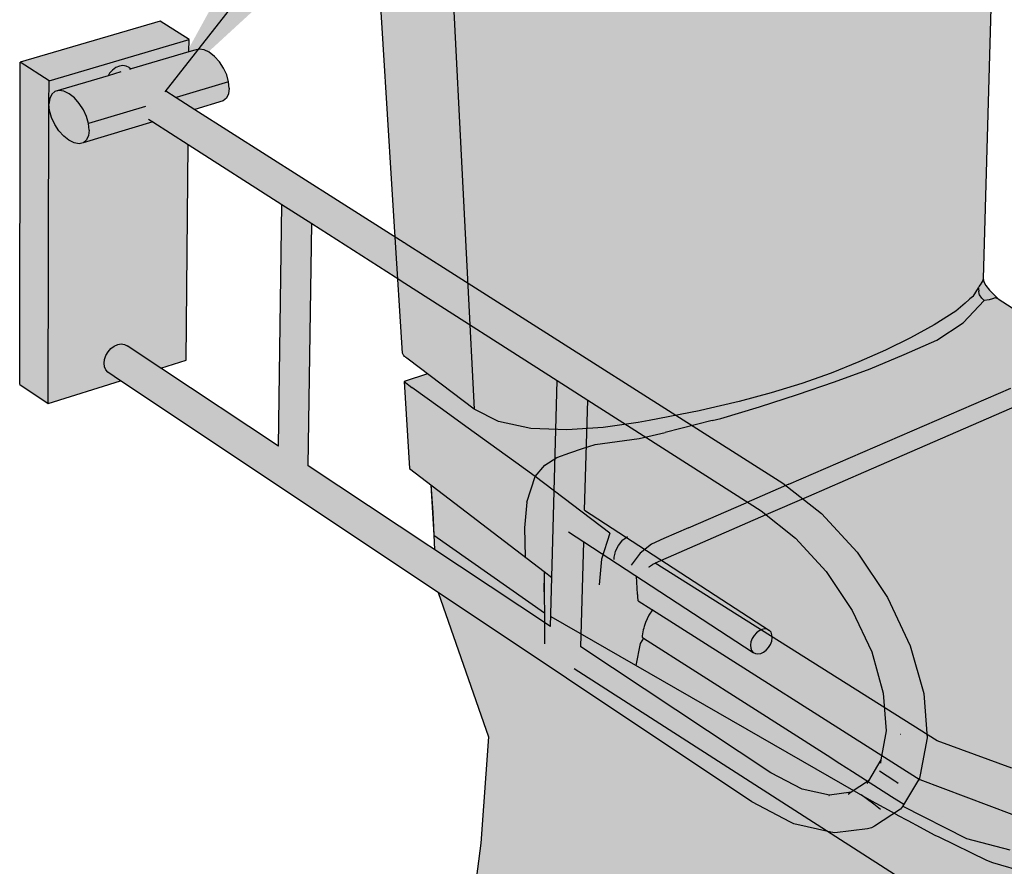
# Model space of a CAD drawing. Units: millimetres. Extents: x 0.1 to 12.6, y -0.4 to 11.1.
# Drawn here: x 4.4 to 5.2, y 6.7 to 7.4 of the extents above; entities that cross this region are included whole.
import ezdxf

# ---------------------------------------------------------------- set-up
doc = ezdxf.new("R2010")
doc.units = ezdxf.units.MM
doc.linetypes.add('LÍNEAS_OCULTAS2', pattern=[0.1875, 0.125, -0.0625])
doc.layers.add('Cotas', color=3, linetype='Continuous')
doc.styles.add('Directriz', font='verdana.ttf', dxfattribs={"height": 0.144})
doc.dimstyles.new('directriz', dxfattribs={"dimscale": 0.075, "dimtxt": 0.144, "dimasz": 2.2, "dimexe": 1.5, "dimexo": 3, "dimgap": 0.75, "dimtad": 0, "dimtih": 1, "dimtoh": 1, "dimzin": 0, "dimdsep": 46, "dimtxsty": 'Directriz', "dimblk": 'ARCHTICK', "dimcen": 2.5, "dimdle": 1.5, "dimclrd": 256, "dimclre": 256, "dimclrt": 4, "dimadec": 0, "dimazin": 0, "dimtfac": 1, "dimtmove": 0, "dimatfit": 3, "dimfxl": 0.44, "dimtolj": 1, "dimtzin": 0, "dimarcsym": 0})

# ---------------------------------------------------------------- blocks, each defined once
blk = doc.blocks.new('_ArchTick')
at = {"color": 0, "linetype": 'ByBlock', "const_width": 0.15}
blk.add_lwpolyline([(-0.5, -0.5), (0.5, 0.5)], dxfattribs=at)
blk = doc.blocks.new('Perspectiva inodoro a un lado')
at = {"true_color": 0xe9e9e9}
h = blk.add_hatch(color=254, dxfattribs=at)
h.dxf.hatch_style = 1
h.paths.add_polyline_path([(0.61242, -0.26974), (0.63763, -0.26215), (0.66133, -0.25355), (0.68399, -0.24441), (0.70564, -0.23479), (0.7261, -0.22467), (0.74544, -0.21416), (0.76316, -0.20308), (0.77066, -0.19653), (0.774, -0.19362), (0.77461, -0.19308), (0.77708, -0.19092), (0.78145, -0.18389), (0.78191, -0.18316), (0.78222, -0.18265), (0.78274, -0.18183), (0.78346, -0.18067), (0.78527, -0.17775), (0.78531, -0.17636), (0.79624, 0.20726), (0.79642, 0.21365), (0.79668, 0.22257), (0.79719, 0.24067), (0.79622, 0.23951), (0.79206, 0.23554), (0.78802, 0.23207), (0.78314, 0.22834), (0.78215, 0.22758), (0.77749, 0.22401), (0.77659, 0.22333), (0.77263, 0.22029), (0.75332, 0.20957), (0.73227, 0.19942), (0.71015, 0.18962), (0.68662, 0.18039), (0.66184, 0.17174), (0.63612, 0.16352), (0.60912, 0.15606), (0.58135, 0.1491), (0.55264, 0.14284), (0.52308, 0.13733), (0.49294, 0.13238), (0.46208, 0.12835), (0.43034, 0.12638), (0.39865, 0.12745), (0.36994, 0.13311), (0.34848, 0.14321), (0.36518, -0.18249), (0.37032, -0.2829), (0.39016, -0.29301), (0.41656, -0.2988), (0.4459, -0.29992), (0.47539, -0.29797), (0.50407, -0.29384), (0.51294, -0.29224), (0.55372, -0.28431), (0.55959, -0.28309), (0.58637, -0.27671)])
h = blk.add_hatch(color=254, dxfattribs=at)
h.dxf.hatch_style = 1
h.paths.add_polyline_path([(0.30325, -0.09949), (0.30564, -0.13827), (0.31177, -0.23735), (0.31348, -0.23997), (0.37032, -0.2829), (0.36518, -0.18249), (0.34853, 0.14225), (0.28559, 0.18636)])
h = blk.add_hatch(color=253)
h.dxf.hatch_style = 1
h.paths.add_polyline_path([(0.11408, 0.03342), (0.13777, 0.01851), (0.02358, -0.01514), (0, 0)])
h = blk.add_hatch(color=253)
h.dxf.hatch_style = 1
h.paths.add_polyline_path([(0.13777, 0.01851), (0.13768, 0.00851), (0.09055, -0.00541), (0.08879, -0.00429), (0.08649, -0.00306), (0.0838, -0.00264), (0.08091, -0.00308), (0.07802, -0.00435), (0.07531, -0.00636), (0.07298, -0.00896), (0.07181, -0.01095), (0.02836, -0.02379), (0.02575, -0.02605), (0.0241, -0.02958), (0.02353, -0.03413), (0.02358, -0.01514)])
h = blk.add_hatch(color=253)
h.dxf.hatch_style = 1
h.paths.add_polyline_path([(0.03998, -0.02567), (0.03573, -0.02359), (0.0314, -0.02289), (0.07181, -0.01095), (0.07298, -0.00896), (0.07531, -0.00636), (0.07802, -0.00435), (0.08091, -0.00308), (0.0838, -0.00264), (0.08649, -0.00306), (0.08879, -0.00429), (0.09055, -0.00541), (0.13768, 0.00851), (0.14254, 0.00995), (0.14597, 0.0108), (0.14997, 0.01018), (0.15424, 0.00814), (0.15851, 0.00481), (0.16248, 0.00041), (0.16587, -0.00475), (0.16846, -0.01032), (0.17006, -0.01592), (0.12719, -0.02871), (0.1424, -0.03838), (0.25884, -0.11241), (0.31309, -0.1469), (0.31336, -0.14707), (0.31402, -0.14749), (0.34832, -0.1693), (0.62207, -0.34335), (0.65366, -0.36797), (0.68271, -0.39972), (0.70738, -0.43657), (0.7259, -0.47593), (0.73693, -0.515), (0.73969, -0.55099), (0.73402, -0.58137), (0.73353, -0.58396), (0.71968, -0.60698), (0.71798, -0.60929), (0.69687, -0.62306), (0.69423, -0.62462), (0.69103, -0.62519), (0.66435, -0.62863), (0.66107, -0.62814), (0.63099, -0.62122), (0.62824, -0.61983), (0.59683, -0.60329), (0.31654, -0.41628), (0.30202, -0.40659), (0.29457, -0.40162), (0.08197, -0.25977), (0.07164, -0.25288), (0.0699, -0.25099), (0.06881, -0.2485), (0.06845, -0.24556), (0.06884, -0.24239), (0.06996, -0.2392), (0.07173, -0.2362), (0.07403, -0.23361), (0.0767, -0.23159), (0.07956, -0.2303), (0.08242, -0.2298), (0.08507, -0.23015), (0.08734, -0.23131), (0.11468, -0.24944), (0.21081, -0.3132), (0.21345, -0.11598), (0.23779, -0.13155), (0.23487, -0.32917), (0.29517, -0.36916), (0.30263, -0.37411), (0.34953, -0.40522), (0.43267, -0.46037), (0.43794, -0.25958), (0.46287, -0.27552), (0.4604, -0.36542), (0.61111, -0.46342), (0.60936, -0.46246), (0.60727, -0.46218), (0.60499, -0.4626), (0.60268, -0.46369), (0.60049, -0.46538), (0.59857, -0.46754), (0.59706, -0.47005), (0.59605, -0.47271), (0.59562, -0.47535), (0.59579, -0.4778), (0.59656, -0.47987), (0.59787, -0.48144), (0.45967, -0.39117), (0.45731, -0.47671), (0.61226, -0.5795), (0.63782, -0.59286), (0.66011, -0.5979), (0.67779, -0.59553), (0.69181, -0.58628), (0.70204, -0.56911), (0.70639, -0.54549), (0.70397, -0.51454), (0.69448, -0.48096), (0.67858, -0.44712), (0.65741, -0.41542), (0.63248, -0.38808), (0.60423, -0.36594), (0.46287, -0.27552), (0.43794, -0.25958), (0.31382, -0.18018), (0.30676, -0.17567), (0.3058, -0.17505), (0.25832, -0.14468), (0.23779, -0.13155), (0.21345, -0.11598), (0.13699, -0.06708), (0.10815, -0.04863), (0.05147, -0.0656), (0.05411, -0.06336), (0.05577, -0.05984), (0.05636, -0.05528), (0.05582, -0.05), (0.05419, -0.04435), (0.05159, -0.03872), (0.04819, -0.03351), (0.04423, -0.02905)])
h = blk.add_hatch(color=253)
h.dxf.hatch_style = 1
h.paths.add_polyline_path([(0, 0), (0.02358, -0.01514), (0.02353, -0.03413), (0.02286, -0.27845), (-0.00037, -0.26278)])
h = blk.add_hatch(color=253)
h.dxf.hatch_style = 1
h.paths.add_polyline_path([(0.17006, -0.01592), (0.17057, -0.02116), (0.16996, -0.02569), (0.16825, -0.02919), (0.16559, -0.03143), (0.1424, -0.03838), (0.12719, -0.02871)], flags=17)
h = blk.add_hatch(color=253)
h.dxf.hatch_style = 1
h.paths.add_polyline_path([(0.02407, -0.03939), (0.02353, -0.03413), (0.0241, -0.02958), (0.02575, -0.02605), (0.02836, -0.02379), (0.03177, -0.02295), (0.03573, -0.02359), (0.03998, -0.02567), (0.04423, -0.02905), (0.04819, -0.03351), (0.05159, -0.03872), (0.05419, -0.04435), (0.05582, -0.05), (0.05636, -0.05528), (0.05577, -0.05984), (0.05411, -0.06336), (0.05147, -0.0656), (0.04806, -0.06642), (0.04409, -0.06575), (0.03984, -0.06365), (0.0356, -0.06026), (0.03166, -0.05582), (0.02828, -0.05062), (0.02569, -0.04502)])
h = blk.add_hatch(color=253)
h.dxf.hatch_style = 1
h.paths.add_polyline_path([(0.02353, -0.03413), (0.02407, -0.03939), (0.02569, -0.04502), (0.02828, -0.05062), (0.03166, -0.05582), (0.0356, -0.06026), (0.03984, -0.06365), (0.04409, -0.06575), (0.04806, -0.06642), (0.05147, -0.0656), (0.10815, -0.04863), (0.13699, -0.06708), (0.13539, -0.24289), (0.11468, -0.24944), (0.08734, -0.23131), (0.08507, -0.23015), (0.08242, -0.2298), (0.07956, -0.2303), (0.0767, -0.23159), (0.07403, -0.23361), (0.07173, -0.2362), (0.06996, -0.2392), (0.06884, -0.24239), (0.06845, -0.24556), (0.06881, -0.2485), (0.0699, -0.25099), (0.07164, -0.25288), (0.08197, -0.25977), (0.02286, -0.27845)])
h = blk.add_hatch(color=254, dxfattribs=at)
h.dxf.hatch_style = 1
h.paths.add_polyline_path([(0.78248, -0.18972), (0.78225, -0.18876), (0.78176, -0.1867), (0.78155, -0.18478), (0.78154, -0.18472), (0.78152, -0.18448), (0.78149, -0.18427), (0.78145, -0.18389), (0.78159, -0.18368), (0.78191, -0.18316), (0.78222, -0.18265), (0.78274, -0.18183), (0.78291, -0.18154), (0.78346, -0.18067), (0.78368, -0.18032), (0.78374, -0.18022), (0.78476, -0.17858), (0.78487, -0.17844), (0.78487, -0.17839), (0.78518, -0.1779), (0.78527, -0.17775), (0.78531, -0.17636), (0.78607, -0.17903), (0.78759, -0.18208), (0.79052, -0.18591), (0.79774, -0.19296), (0.79527, -0.19214), (0.79298, -0.19288), (0.79025, -0.1937), (0.7862, -0.19445), (0.7842, -0.19251)])
h = blk.add_hatch(color=254, dxfattribs=at)
h.dxf.hatch_style = 1
h.paths.add_polyline_path([(0.74544, -0.21416), (0.76316, -0.20308), (0.77066, -0.19653), (0.774, -0.19362), (0.77461, -0.19308), (0.77663, -0.19131), (0.77708, -0.19092), (0.78145, -0.18389), (0.78149, -0.18427), (0.78152, -0.18448), (0.78154, -0.18472), (0.78155, -0.18478), (0.78176, -0.1867), (0.78225, -0.18876), (0.78248, -0.18972), (0.7842, -0.19251), (0.7862, -0.19445), (0.76903, -0.21254), (0.74761, -0.22656), (0.72099, -0.23849), (0.69328, -0.25003), (0.66403, -0.26078), (0.63395, -0.27112), (0.60304, -0.28101), (0.57137, -0.29046), (0.56447, -0.29225), (0.526, -0.30194), (0.50492, -0.30694), (0.46904, -0.31173), (0.45864, -0.31517), (0.44822, -0.31861), (0.43779, -0.32226), (0.42798, -0.32875), (0.41998, -0.33793), (0.40432, -0.3266), (0.38873, -0.31532), (0.36552, -0.29851), (0.34244, -0.2818), (0.31951, -0.26521), (0.31319, -0.26042), (0.33222, -0.25413), (0.37032, -0.2829), (0.39016, -0.29301), (0.41656, -0.2988), (0.4459, -0.29992), (0.47539, -0.29797), (0.50407, -0.29384), (0.51294, -0.29224), (0.55372, -0.28431), (0.55959, -0.28309), (0.58637, -0.27671), (0.61242, -0.26974), (0.63763, -0.26215), (0.66133, -0.25355), (0.68399, -0.24441), (0.70564, -0.23479), (0.7261, -0.22467)])
h = blk.add_hatch(color=254, dxfattribs=at)
h.dxf.hatch_style = 1
h.paths.add_polyline_path([(0.80788, -0.26583), (0.84599, -0.24932), (0.85559, -0.24517), (0.86517, -0.24122), (0.87677, -0.24026), (0.81679, -0.20522), (0.79774, -0.19296), (0.79527, -0.19214), (0.79298, -0.19288), (0.79025, -0.1937), (0.7862, -0.19445), (0.76903, -0.21254), (0.74761, -0.22656), (0.74755, -0.22659), (0.72099, -0.23849), (0.69328, -0.25003), (0.66403, -0.26078), (0.63395, -0.27112), (0.60304, -0.28101), (0.57137, -0.29046), (0.56447, -0.29225), (0.54816, -0.29636), (0.62207, -0.34335), (0.62452, -0.34526), (0.62681, -0.34427)])
h = blk.add_hatch(color=254, dxfattribs=at)
h.dxf.hatch_style = 1
h.paths.add_polyline_path([(0.84219, -0.26749), (0.8714, -0.2548), (0.8816, -0.25037), (0.88214, -0.25013), (0.88306, -0.24973), (0.88346, -0.24963), (0.88452, -0.24936), (0.88582, -0.24903), (0.88609, -0.24896), (0.88654, -0.24884), (0.88494, -0.24594), (0.88244, -0.24357), (0.87677, -0.24026), (0.86517, -0.24122), (0.85559, -0.24517), (0.84599, -0.24932), (0.80788, -0.26583), (0.62681, -0.34427), (0.62452, -0.34526), (0.63838, -0.35606), (0.64285, -0.35412), (0.68781, -0.33458)])
h = blk.add_hatch(color=254, dxfattribs=at)
h.dxf.hatch_style = 1
h.paths.add_polyline_path([(1.06213, -0.59493), (1.06383, -0.59439), (1.0761, -0.58907), (1.08081, -0.58702), (1.09139, -0.58217), (1.09744, -0.57938), (1.106, -0.57507), (1.1134, -0.57135), (1.11964, -0.56749), (1.12772, -0.5625), (1.13224, -0.55943), (1.13627, -0.55671), (1.14121, -0.55336), (1.14424, -0.55118), (1.14984, -0.54715), (1.1541, -0.54409), (1.15529, -0.5429), (1.16083, -0.53739), (1.16262, -0.53561), (1.1642, -0.53404), (1.17051, -0.52733), (1.17292, -0.52476), (1.17369, -0.52395), (1.17891, -0.51712), (1.17982, -0.51592), (1.18018, -0.51545), (1.18157, -0.51363), (1.18183, -0.51326), (1.18326, -0.51121), (1.18437, -0.50961), (1.18588, -0.50745), (1.18678, -0.50615), (1.18754, -0.50506), (1.18878, -0.50329), (1.19211, -0.49796), (1.19527, -0.4929), (1.19616, -0.48949), (1.19765, -0.48371), (1.19796, -0.48251), (1.19844, -0.48018), (1.20007, -0.47229), (1.20008, -0.47217), (1.20117, -0.46622), (1.20139, -0.465), (1.20142, -0.46486), (1.20143, -0.46481), (1.20197, -0.46185), (1.20134, -0.45508), (1.20105, -0.45189), (1.19856, -0.44217), (1.19704, -0.43708), (1.19297, -0.42779), (1.19063, -0.42288), (1.18559, -0.41398), (1.17938, -0.40542), (1.17622, -0.40133), (1.16892, -0.39332), (1.16068, -0.3857), (1.15705, -0.38283), (1.14738, -0.37608), (1.13702, -0.36969), (0.89521, -0.24978), (0.89148, -0.24875), (0.88738, -0.24863), (0.88654, -0.24884), (0.88609, -0.24896), (0.88582, -0.24903), (0.88452, -0.24936), (0.88308, -0.24973), (1.12514, -0.36991), (1.13493, -0.37602), (1.14366, -0.38263), (1.15125, -0.3897), (1.15766, -0.3972), (1.16287, -0.40508), (1.16683, -0.41329), (1.1695, -0.42181), (1.17088, -0.43057), (1.17095, -0.43953), (1.16969, -0.44864), (1.16711, -0.45785), (1.16322, -0.46709), (1.15803, -0.47633), (1.15157, -0.4855), (1.14388, -0.49455), (1.13498, -0.50342), (1.12494, -0.51207), (1.11379, -0.52043), (1.10161, -0.52845), (1.08846, -0.53609), (1.07461, -0.54339), (1.05993, -0.55022), (1.04451, -0.55655), (1.02844, -0.56231), (1.01184, -0.56749), (0.99479, -0.57204), (0.97742, -0.57594), (0.95979, -0.57916), (0.94206, -0.58169), (0.9243, -0.5835), (0.90666, -0.58459), (0.88921, -0.58494), (0.87209, -0.58456), (0.85538, -0.58345), (0.8392, -0.58161), (0.82363, -0.57907), (0.80881, -0.57584), (0.74797, -0.55351), (0.73947, -0.54815), (0.73969, -0.55099), (0.73402, -0.58137), (0.73353, -0.58396), (0.7331, -0.58468), (0.73394, -0.58521), (0.80893, -0.61352), (0.81149, -0.61417), (0.81341, -0.61466), (0.81637, -0.61541), (0.8264, -0.61733), (0.8266, -0.61737), (0.82872, -0.61778), (0.8335, -0.61869), (0.84248, -0.62002), (0.84479, -0.62036), (0.85124, -0.62131), (0.85954, -0.62218), (0.86148, -0.62239), (0.86959, -0.62324), (0.87725, -0.62362), (0.87878, -0.6237), (0.8886, -0.62418), (0.89481, -0.6242), (0.89553, -0.6242), (0.89664, -0.62421), (0.90796, -0.62424), (0.91368, -0.62381), (0.91417, -0.62377), (0.91487, -0.62372), (0.92788, -0.62273), (0.93208, -0.62238), (0.93344, -0.62227), (0.94783, -0.62108), (0.95161, -0.62071), (0.952, -0.62067), (0.95745, -0.62014), (0.96775, -0.61913), (0.97082, -0.6185), (0.98334, -0.61593), (0.98748, -0.61508), (0.98901, -0.61473), (0.98924, -0.61468), (0.98951, -0.61462), (0.98955, -0.61461), (0.99011, -0.61449), (0.99142, -0.61419), (0.99175, -0.61412), (0.99364, -0.61369), (0.99439, -0.61352), (0.9961, -0.61313), (0.99715, -0.6129), (1.00187, -0.61183), (1.00702, -0.61067), (1.00729, -0.6106), (1.00829, -0.61036), (1.01082, -0.60976), (1.01083, -0.60973), (1.0255, -0.60613), (1.0264, -0.60591), (1.04298, -0.60097), (1.04376, -0.60073), (1.04522, -0.6003), (1.06014, -0.59556)])
h = blk.add_hatch(color=254, dxfattribs=at)
h.dxf.hatch_style = 1
h.paths.add_polyline_path([(1.1695, -0.42181), (1.16683, -0.41329), (1.16287, -0.40508), (1.15766, -0.3972), (1.15125, -0.3897), (1.14366, -0.38263), (1.13493, -0.37602), (1.12514, -0.36991), (0.88308, -0.24973), (0.88306, -0.24973), (0.88225, -0.25008), (0.88214, -0.25013), (0.8816, -0.25037), (0.8714, -0.2548), (0.84219, -0.26749), (0.68781, -0.33458), (0.64285, -0.35412), (0.63838, -0.35606), (0.65366, -0.36797), (0.68271, -0.39972), (0.70738, -0.43657), (0.7259, -0.47593), (0.73693, -0.515), (0.73947, -0.54815), (0.74797, -0.55351), (0.80881, -0.57584), (0.82363, -0.57907), (0.8392, -0.58161), (0.85538, -0.58345), (0.87209, -0.58456), (0.88921, -0.58494), (0.90666, -0.58459), (0.9243, -0.5835), (0.94206, -0.58169), (0.95979, -0.57916), (0.97742, -0.57594), (0.99479, -0.57204), (1.01184, -0.56749), (1.02844, -0.56231), (1.04451, -0.55655), (1.05993, -0.55022), (1.07461, -0.54339), (1.08846, -0.53609), (1.10161, -0.52845), (1.11379, -0.52043), (1.12494, -0.51207), (1.13498, -0.50342), (1.14388, -0.49455), (1.15157, -0.4855), (1.15803, -0.47633), (1.16322, -0.46709), (1.16711, -0.45785), (1.16969, -0.44864), (1.17095, -0.43953), (1.17088, -0.43057)])
h.paths.add_polyline_path([(0.67858, -0.44712), (0.65741, -0.41542), (0.63248, -0.38808), (0.6083, -0.36913), (0.60827, -0.36915), (0.52307, -0.40617), (0.61111, -0.46342), (0.61241, -0.46499), (0.61318, -0.46707), (0.61329, -0.46864), (0.7049, -0.52637), (0.70397, -0.51454), (0.69448, -0.48096)])
h = blk.add_hatch(color=254, dxfattribs=at)
h.dxf.hatch_style = 1
h.paths.add_polyline_path([(0.31757, -0.33129), (0.31319, -0.26042), (0.31951, -0.26521), (0.34244, -0.2818), (0.36552, -0.29851), (0.38873, -0.31532), (0.40432, -0.3266), (0.41998, -0.33793), (0.41314, -0.35894), (0.41138, -0.37979), (0.41176, -0.40352)])
h = blk.add_hatch(color=254, dxfattribs=at)
h.dxf.hatch_style = 1
h.paths.add_polyline_path([(0.51008, -0.30572), (0.50492, -0.30694), (0.46904, -0.31173), (0.46181, -0.31412), (0.4604, -0.36542), (0.52307, -0.40617), (0.6083, -0.36913), (0.60423, -0.36594)])
h.paths.add_polyline_path([(0.43627, -0.32327), (0.42798, -0.32875), (0.41998, -0.33793), (0.43557, -0.34974)])
h = blk.add_hatch(color=254, dxfattribs=at)
h.dxf.hatch_style = 1
h.paths.add_polyline_path([(0.33489, -0.34457), (0.33661, -0.36735), (0.33802, -0.39759), (0.42757, -0.45699), (0.42738, -0.41549)])
h = blk.add_hatch(color=254, dxfattribs=at)
h.dxf.hatch_style = 1
h.paths.add_polyline_path([(0.41138, -0.37979), (0.41314, -0.35894), (0.41998, -0.33793), (0.48102, -0.38414), (0.4741, -0.4053), (0.47226, -0.42628), (0.47433, -0.4515), (0.41176, -0.40352)])
h = blk.add_hatch(color=254, dxfattribs=at)
h.dxf.hatch_style = 1
h.paths.add_polyline_path([(0.5158, -0.4467), (0.51279, -0.45111), (0.51, -0.45698), (0.50919, -0.45951), (0.50892, -0.46035), (0.50864, -0.46121), (0.50807, -0.46302), (0.50762, -0.46631), (0.50742, -0.46775), (0.50736, -0.46823), (0.50725, -0.46902), (0.50846, -0.4698), (0.59384, -0.52429), (0.65817, -0.56535), (0.66851, -0.57195), (0.67879, -0.57851), (0.68956, -0.58538), (0.69139, -0.58655), (0.69181, -0.58628), (0.70204, -0.56911), (0.70273, -0.56539)])
h.paths.add_polyline_path([(0.50846, -0.4698), (0.50578, -0.4741), (0.50225, -0.49207), (0.6798, -0.5942), (0.69139, -0.58655), (0.68956, -0.58538), (0.67879, -0.57851), (0.66851, -0.57195), (0.65817, -0.56535), (0.59384, -0.52429)])
h.paths.add_polyline_path([(0.50807, -0.46302), (0.50854, -0.46152), (0.50864, -0.46121), (0.50892, -0.46035), (0.50919, -0.45951), (0.51, -0.45698), (0.51279, -0.45111), (0.5158, -0.4467), (0.51544, -0.44648), (0.51533, -0.4464), (0.51528, -0.44638), (0.5152, -0.44632), (0.50415, -0.43931), (0.50408, -0.4387), (0.50404, -0.43825), (0.50388, -0.43675), (0.50365, -0.43456), (0.50362, -0.43399), (0.5027, -0.41927), (0.45967, -0.39117), (0.45759, -0.46637), (0.50225, -0.49207), (0.50578, -0.4741), (0.50846, -0.4698), (0.50725, -0.46902), (0.50736, -0.46823), (0.50741, -0.46785), (0.50742, -0.46775), (0.50762, -0.46631)])
h.paths.add_polyline_path([(1.10781, -0.67798), (1.12725, -0.65596), (1.13462, -0.64734), (1.14177, -0.63868), (1.14829, -0.62962), (1.15826, -0.61376), (1.15836, -0.6136), (1.16457, -0.60371), (1.17008, -0.59399), (1.17489, -0.58437), (1.17936, -0.57483), (1.18113, -0.57004), (1.18118, -0.56996), (1.182, -0.56824), (1.18168, -0.56858), (1.18107, -0.56921), (1.18028, -0.57004), (1.17999, -0.57034), (1.17504, -0.57549), (1.17384, -0.57674), (1.17196, -0.5787), (1.16975, -0.581), (1.16725, -0.58361), (1.16618, -0.58445), (1.16522, -0.5852), (1.16221, -0.58757), (1.15964, -0.58959), (1.15897, -0.59012), (1.15258, -0.59515), (1.15026, -0.59698), (1.1454, -0.6008), (1.12063, -0.61716), (1.09124, -0.63123), (1.0599, -0.64387), (1.02638, -0.65421), (0.99137, -0.66212), (0.95564, -0.66708), (0.92002, -0.66985), (0.88537, -0.66943), (0.85206, -0.66659), (0.82111, -0.66093), (0.7929, -0.65282), (0.78805, -0.65081), (0.74913, -0.63191), (0.7459, -0.6304), (0.74545, -0.63016), (0.73399, -0.62388), (0.72401, -0.6184), (0.7152, -0.61397), (0.71281, -0.61266), (0.69687, -0.62306), (0.69423, -0.62462), (0.69103, -0.62519), (0.66435, -0.62863), (0.66107, -0.62814), (0.65883, -0.62762), (0.76146, -0.69351), (0.76362, -0.69484), (0.76577, -0.69615), (0.76793, -0.69748), (0.77009, -0.6988), (0.77224, -0.70012), (0.77441, -0.70145), (0.77657, -0.70277), (0.77873, -0.7041), (0.80799, -0.71981), (0.8102, -0.72103), (0.82209, -0.72713), (0.83399, -0.73324), (0.84592, -0.73936), (0.85789, -0.7455), (0.86988, -0.75167), (0.88314, -0.75705), (0.89767, -0.76148), (0.91375, -0.76451), (0.93124, -0.7657), (0.94953, -0.76509), (0.96805, -0.76294), (0.98644, -0.75951), (1.00406, -0.75438), (1.02067, -0.74797), (1.03579, -0.74041), (1.04902, -0.73185), (1.06008, -0.72254), (1.06877, -0.71275), (1.06894, -0.7124), (1.06896, -0.71236), (1.07524, -0.70689), (1.07833, -0.70419), (1.07853, -0.70401), (1.07978, -0.70288), (1.08198, -0.7009), (1.08626, -0.69709), (1.10044, -0.68499)])
h.paths.add_polyline_path([(1.02638, -0.65421), (1.0599, -0.64387), (1.09124, -0.63123), (1.12063, -0.61716), (1.1454, -0.6008), (1.15026, -0.59698), (1.15258, -0.59515), (1.15897, -0.59012), (1.15964, -0.58959), (1.16221, -0.58757), (1.16522, -0.5852), (1.16618, -0.58445), (1.16725, -0.58361), (1.16975, -0.581), (1.17196, -0.5787), (1.17384, -0.57674), (1.17504, -0.57549), (1.17999, -0.57034), (1.18028, -0.57004), (1.18087, -0.56942), (1.18107, -0.56921), (1.18168, -0.56858), (1.18177, -0.56848), (1.182, -0.56824), (1.18467, -0.56546), (1.19749, -0.54676), (1.20492, -0.52789), (1.20614, -0.52221), (1.20973, -0.50344), (1.20852, -0.49311), (1.20811, -0.49544), (1.20749, -0.49894), (1.20723, -0.50043), (1.20674, -0.5032), (1.20461, -0.5136), (1.2045, -0.51401), (1.20384, -0.51659), (1.20369, -0.5172), (1.20317, -0.51922), (1.20194, -0.52404), (1.20023, -0.52678), (1.19709, -0.53185), (1.19547, -0.53446), (1.19504, -0.53507), (1.18828, -0.54485), (1.18694, -0.5466), (1.18186, -0.55332), (1.18042, -0.55521), (1.17151, -0.56476), (1.17096, -0.56534), (1.16475, -0.57156), (1.16089, -0.57541), (1.15182, -0.58198), (1.14802, -0.58473), (1.14277, -0.5883), (1.13456, -0.5939), (1.13109, -0.59596), (1.11992, -0.60261), (1.11766, -0.6038), (1.10565, -0.61015), (1.10432, -0.61085), (1.08869, -0.61808), (1.08773, -0.61852), (1.07367, -0.62465), (1.07077, -0.62591), (1.05738, -0.63019), (1.05222, -0.63184), (1.04616, -0.63365), (1.03342, -0.63746), (1.02387, -0.63982), (1.01407, -0.64223), (0.99455, -0.64666), (0.98921, -0.64776), (0.97487, -0.65071), (0.97307, -0.65089), (0.95378, -0.65276), (0.9409, -0.65383), (0.93507, -0.65432), (0.91843, -0.65557), (0.91518, -0.65581), (0.90201, -0.65577), (0.89584, -0.65575), (0.88399, -0.65515), (0.87686, -0.65479), (0.8688, -0.65394), (0.85852, -0.65285), (0.85102, -0.65174), (0.84081, -0.65022), (0.83751, -0.64958), (0.8237, -0.64691), (0.82035, -0.64605), (0.80756, -0.64277), (0.77214, -0.63344), (0.7197, -0.60696), (0.71798, -0.60929), (0.71281, -0.61266), (0.71519, -0.61396), (0.71546, -0.6141), (0.72401, -0.6184), (0.73399, -0.62388), (0.7459, -0.6304), (0.74913, -0.63191), (0.78805, -0.65081), (0.7929, -0.65282), (0.82111, -0.66093), (0.85206, -0.66659), (0.88537, -0.66943), (0.92002, -0.66985), (0.95564, -0.66708), (0.99137, -0.66212)])
h.paths.add_polyline_path([(1.07077, -0.62591), (1.07367, -0.62465), (1.08773, -0.61852), (1.08869, -0.61808), (1.10432, -0.61085), (1.10565, -0.61015), (1.11766, -0.6038), (1.11992, -0.60261), (1.13109, -0.59596), (1.13456, -0.5939), (1.14277, -0.5883), (1.14802, -0.58473), (1.15182, -0.58198), (1.16089, -0.57541), (1.16475, -0.57156), (1.17096, -0.56534), (1.17151, -0.56476), (1.18042, -0.55521), (1.18186, -0.55332), (1.18694, -0.5466), (1.18828, -0.54485), (1.19504, -0.53507), (1.19547, -0.53446), (1.19709, -0.53185), (1.20023, -0.52678), (1.20194, -0.52404), (1.20317, -0.51922), (1.20369, -0.5172), (1.20384, -0.51659), (1.20461, -0.5136), (1.20674, -0.5032), (1.20723, -0.50043), (1.20749, -0.49894), (1.20811, -0.49544), (1.20857, -0.49286), (1.20764, -0.48286), (1.20514, -0.47309), (1.20143, -0.46481), (1.20117, -0.46622), (1.20008, -0.47217), (1.20007, -0.47229), (1.19844, -0.48018), (1.19796, -0.48251), (1.19765, -0.48371), (1.19616, -0.48949), (1.19527, -0.4929), (1.19211, -0.49796), (1.18878, -0.50329), (1.18772, -0.5048), (1.18754, -0.50506), (1.18678, -0.50615), (1.18588, -0.50745), (1.18437, -0.50961), (1.18326, -0.51121), (1.18183, -0.51326), (1.18157, -0.51363), (1.18018, -0.51545), (1.17982, -0.51592), (1.17891, -0.51712), (1.17369, -0.52395), (1.17292, -0.52476), (1.17051, -0.52733), (1.16445, -0.53377), (1.1642, -0.53404), (1.16262, -0.53561), (1.16109, -0.53713), (1.16083, -0.53739), (1.15529, -0.5429), (1.1541, -0.54409), (1.14984, -0.54715), (1.14424, -0.55118), (1.14121, -0.55336), (1.13627, -0.55671), (1.13224, -0.55943), (1.12772, -0.5625), (1.11964, -0.56749), (1.1134, -0.57135), (1.106, -0.57507), (1.09744, -0.57938), (1.09139, -0.58217), (1.08081, -0.58702), (1.0761, -0.58907), (1.06383, -0.59439), (1.06213, -0.59493), (1.06014, -0.59556), (1.04522, -0.6003), (1.04376, -0.60073), (1.04298, -0.60097), (1.0264, -0.60591), (1.02596, -0.60602), (1.0255, -0.60613), (1.01083, -0.60973), (1.01082, -0.60976), (1.00835, -0.61039), (1.0075, -0.61061), (1.0019, -0.61189), (0.99713, -0.61297), (0.9961, -0.61321), (0.99438, -0.6136), (0.99364, -0.61377), (0.99174, -0.6142), (0.99144, -0.61427), (0.99022, -0.61454), (0.98957, -0.61469), (0.98953, -0.6147), (0.98926, -0.61476), (0.98772, -0.61507), (0.98757, -0.6151), (0.98334, -0.61593), (0.97082, -0.6185), (0.96775, -0.61913), (0.95745, -0.62014), (0.952, -0.62067), (0.95161, -0.62071), (0.94783, -0.62108), (0.93344, -0.62227), (0.93208, -0.62238), (0.92788, -0.62273), (0.91487, -0.62372), (0.91417, -0.62377), (0.91368, -0.62381), (0.90796, -0.62424), (0.89664, -0.62421), (0.89553, -0.6242), (0.89481, -0.6242), (0.8886, -0.62418), (0.87878, -0.6237), (0.87725, -0.62362), (0.86959, -0.62324), (0.86148, -0.62239), (0.85954, -0.62218), (0.85124, -0.62131), (0.84479, -0.62036), (0.84248, -0.62002), (0.8335, -0.61869), (0.82872, -0.61778), (0.8266, -0.61737), (0.81637, -0.61541), (0.81341, -0.61466), (0.81149, -0.61417), (0.80893, -0.61352), (0.73394, -0.58521), (0.7331, -0.58468), (0.71969, -0.60695), (0.77214, -0.63344), (0.80756, -0.64277), (0.82035, -0.64605), (0.8237, -0.64691), (0.83751, -0.64958), (0.84081, -0.65022), (0.85102, -0.65174), (0.85852, -0.65285), (0.8688, -0.65394), (0.87686, -0.65479), (0.88399, -0.65515), (0.89584, -0.65575), (0.90201, -0.65577), (0.91518, -0.65581), (0.91843, -0.65557), (0.93507, -0.65432), (0.9409, -0.65383), (0.95378, -0.65276), (0.97307, -0.65089), (0.97487, -0.65071), (0.98921, -0.64776), (0.99455, -0.64666), (1.01407, -0.64223), (1.02387, -0.63982), (1.03342, -0.63746), (1.04616, -0.63365), (1.05222, -0.63184), (1.05738, -0.63019)])
h = blk.add_hatch(color=254, dxfattribs=at)
h.dxf.hatch_style = 1
h.paths.add_polyline_path([(0.43372, -0.42038), (0.42738, -0.41549), (0.42757, -0.45699), (0.43267, -0.46037)])
h = blk.add_hatch(color=254, dxfattribs=at)
h.dxf.hatch_style = 1
h.paths.add_polyline_path([(0.61329, -0.46864), (0.61335, -0.46951), (0.61292, -0.47215), (0.61191, -0.47481), (0.6104, -0.4773), (0.60848, -0.47947), (0.6063, -0.48116), (0.60399, -0.48225), (0.60171, -0.48267), (0.59962, -0.4824), (0.59787, -0.48144), (0.5027, -0.41927), (0.50365, -0.43456), (0.50388, -0.43675), (0.50404, -0.43825), (0.50415, -0.43931), (0.5152, -0.44632), (0.51528, -0.44638), (0.51533, -0.4464), (0.51544, -0.44648), (0.5158, -0.4467), (0.70273, -0.56539), (0.70639, -0.54549), (0.7049, -0.52637)])
h = blk.add_hatch(color=254, dxfattribs=at)
h.dxf.hatch_style = 1
h.paths.add_polyline_path([(1.03364, -0.92115), (1.0334, -0.90651), (1.03312, -0.89029), (1.03256, -0.85927), (1.03183, -0.8282), (1.02876, -0.7973), (1.02831, -0.76605), (1.02828, -0.76596), (1.02831, -0.76296), (1.02855, -0.74403), (1.02067, -0.74797), (1.00406, -0.75438), (0.98644, -0.75951), (0.96805, -0.76294), (0.94953, -0.76509), (0.93124, -0.7657), (0.91375, -0.76451), (0.89767, -0.76148), (0.88314, -0.75705), (0.86988, -0.75167), (0.85789, -0.7455), (0.84592, -0.73936), (0.83399, -0.73324), (0.82209, -0.72713), (0.8102, -0.72103), (0.80799, -0.71981), (0.77873, -0.7041), (0.77657, -0.70277), (0.77441, -0.70145), (0.77224, -0.70012), (0.77009, -0.6988), (0.76793, -0.69748), (0.76577, -0.69615), (0.76362, -0.69484), (0.76146, -0.69351), (0.73524, -0.67668), (0.7332, -0.72093), (0.73288, -0.72787), (0.73221, -0.74244), (0.73218, -0.74313), (0.73212, -0.74382), (0.73172, -0.74806), (0.73107, -0.75498), (0.73036, -0.76256), (0.72965, -0.77007), (0.72914, -0.77553), (0.72578, -0.80791), (0.72154, -0.84043), (0.71801, -0.87266), (0.7149, -0.90469), (0.71159, -0.93668), (0.70852, -0.96849), (0.70597, -1.00007), (0.70491, -1.01317), (0.70453, -1.0179), (0.70437, -1.01987), (0.70431, -1.02062), (0.70424, -1.0214), (0.70409, -1.02331), (0.70403, -1.02397), (0.70359, -1.02943), (0.70353, -1.0302), (0.70342, -1.03154), (0.7164, -1.04086), (0.72902, -1.05036), (0.74145, -1.05999), (0.75449, -1.06941), (0.76824, -1.07853), (0.78467, -1.08604), (0.80266, -1.0925), (0.82176, -1.09794), (0.84278, -1.10042), (0.86417, -1.10215), (0.88573, -1.10259), (0.90711, -1.10038), (0.92803, -1.09702), (0.9479, -1.09208), (0.96685, -1.08603), (0.98299, -1.0778), (0.99751, -1.06877), (1.00968, -1.05871), (1.02007, -1.04809), (1.02613, -1.03656), (1.02773, -1.0317), (1.03001, -1.02476), (1.03254, -1.01294), (1.03343, -0.98252), (1.03382, -0.95188)])
h.paths.add_polyline_path([(0.94441, -1.10199), (0.96185, -1.09588), (0.97759, -1.08846), (0.9915, -1.07991), (0.99462, -1.07762), (1.0065, -1.06775), (1.01634, -1.05721), (1.01903, -1.05312), (1.0251, -1.04163), (1.02893, -1.02985), (1.03001, -1.02476), (1.02773, -1.0317), (1.02613, -1.03656), (1.02007, -1.04809), (1.00968, -1.05871), (0.99751, -1.06877), (0.98299, -1.0778), (0.96685, -1.08603), (0.9479, -1.09208), (0.92803, -1.09702), (0.90711, -1.10038), (0.88573, -1.10259), (0.86417, -1.10215), (0.84278, -1.10042), (0.82176, -1.09794), (0.80266, -1.0925), (0.78467, -1.08604), (0.76824, -1.07853), (0.75449, -1.06941), (0.74145, -1.05999), (0.72902, -1.05036), (0.7164, -1.04086), (0.70342, -1.03154), (0.70394, -1.03445), (0.7043, -1.03646), (0.70501, -1.03753), (0.70569, -1.03856), (0.70678, -1.04021), (0.71916, -1.04933), (0.73144, -1.05859), (0.74368, -1.06795), (0.75627, -1.07723), (0.75841, -1.07863), (0.75855, -1.07872), (0.76989, -1.08613), (0.77186, -1.08741), (0.78746, -1.09487), (0.80476, -1.10123), (0.82336, -1.10642), (0.84341, -1.10957), (0.86407, -1.1114), (0.88493, -1.11169), (0.90557, -1.10996), (0.92557, -1.10676)])
h.paths.add_polyline_path([(0.73288, -0.72787), (0.7332, -0.72093), (0.73524, -0.67668), (0.71978, -0.66676), (0.70503, -0.9816), (0.70449, -0.98871), (0.70395, -0.99585), (0.70274, -1.01163), (0.70251, -1.01472), (0.70239, -1.01629), (0.70225, -1.01814), (0.7022, -1.01871), (0.70215, -1.01941), (0.70155, -1.02723), (0.70169, -1.02951), (0.70257, -1.03442), (0.70505, -1.03818), (0.70678, -1.04021), (0.70569, -1.03856), (0.70501, -1.03753), (0.7043, -1.03646), (0.70394, -1.03445), (0.70342, -1.03154), (0.70353, -1.0302), (0.70356, -1.02978), (0.70359, -1.02943), (0.70403, -1.02397), (0.70409, -1.02331), (0.70424, -1.0214), (0.7043, -1.02068), (0.70437, -1.01987), (0.70453, -1.0179), (0.70491, -1.01317), (0.70597, -1.00007), (0.70852, -0.96849), (0.71159, -0.93668), (0.7149, -0.90469), (0.71801, -0.87266), (0.72154, -0.84043), (0.72578, -0.80791), (0.72914, -0.77553), (0.72965, -0.77007), (0.73036, -0.76256), (0.73107, -0.75498), (0.73172, -0.74806), (0.73218, -0.74313), (0.73221, -0.74244)])
h.paths.add_polyline_path([(0.71978, -0.66676), (0.65883, -0.62762), (0.63099, -0.62122), (0.62824, -0.61983), (0.59683, -0.60329), (0.34089, -0.43252), (0.38192, -0.55036), (0.37572, -0.63712), (0.36331, -0.73318), (0.32899, -0.84232), (0.70678, -1.04021), (0.70505, -1.03818), (0.70257, -1.03442), (0.70169, -1.02951), (0.70155, -1.02723), (0.70214, -1.01958), (0.70215, -1.01941), (0.70217, -1.01911), (0.70225, -1.01814), (0.70238, -1.01638), (0.70239, -1.01629), (0.70251, -1.01472), (0.70274, -1.01163), (0.70395, -0.99585), (0.70449, -0.98871), (0.70503, -0.9816)])
h = blk.add_hatch(color=253)
h.dxf.hatch_style = 1
h.paths.add_polyline_path([(0.59706, -0.47005), (0.59857, -0.46754), (0.60049, -0.46538), (0.60268, -0.46369), (0.60499, -0.4626), (0.60727, -0.46218), (0.60936, -0.46246), (0.61111, -0.46342), (0.61241, -0.46499), (0.61318, -0.46707), (0.61335, -0.46951), (0.61292, -0.47215), (0.61191, -0.47481), (0.6104, -0.4773), (0.60848, -0.47947), (0.6063, -0.48116), (0.60399, -0.48225), (0.60171, -0.48267), (0.59962, -0.4824), (0.59787, -0.48144), (0.59656, -0.47987), (0.59579, -0.4778), (0.59562, -0.47535), (0.59605, -0.47271)], flags=17)
h = blk.add_hatch(color=254, dxfattribs=at)
h.dxf.hatch_style = 1
h.paths.add_polyline_path([(0.45759, -0.46637), (0.45731, -0.47671), (0.61226, -0.5795), (0.63782, -0.59286), (0.66011, -0.5979), (0.67779, -0.59553), (0.6798, -0.5942)])
at = {"color": 4}
for p, q in [((0.11408, 0.03342), (0, 0)), ((0.13777, 0.01851), (0.11408, 0.03342)), ((0.02358, -0.01514), (0.13777, 0.01851)), ((0.13768, 0.00851), (0.13777, 0.01851)), ((0.13768, 0.00851), (0.09055, -0.00541)), ((0.14254, 0.00995), (0.13768, 0.00851)), ((0.14597, 0.0108), (0.14254, 0.00995)), ((0.14997, 0.01018), (0.14597, 0.0108)), ((0.15424, 0.00814), (0.14997, 0.01018)), ((0.15851, 0.00481), (0.15424, 0.00814)), ((-0.00037, -0.26278), (0, 0)), ((0.02358, -0.01514), (0, 0)), ((0.16248, 0.00041), (0.15851, 0.00481)), ((0.16587, -0.00475), (0.16248, 0.00041)), ((0.08218, -0.00789), (0.07181, -0.01095)), ((0.07531, -0.00636), (0.07298, -0.00896)), ((0.07802, -0.00435), (0.07531, -0.00636)), ((0.08091, -0.00308), (0.07802, -0.00435)), ((0.0838, -0.00264), (0.08091, -0.00308)), ((0.08649, -0.00306), (0.0838, -0.00264)), ((0.08879, -0.00429), (0.08649, -0.00306)), ((0.08879, -0.00429), (0.09055, -0.00541)), ((0.09055, -0.00541), (0.08925, -0.0058)), ((0.16846, -0.01032), (0.16587, -0.00475)), ((0.02353, -0.03413), (0.02358, -0.01514)), ((0.07181, -0.01095), (0.02836, -0.02379)), ((0.07298, -0.00896), (0.07181, -0.01095)), ((0.17006, -0.01592), (0.12719, -0.02871)), ((0.17006, -0.01592), (0.16846, -0.01032)), ((0.17057, -0.02116), (0.17006, -0.01592)), ((0.02836, -0.02379), (0.02575, -0.02605)), ((0.03177, -0.02295), (0.02836, -0.02379)), ((0.03573, -0.02359), (0.03177, -0.02295)), ((0.03998, -0.02567), (0.03573, -0.02359)), ((0.11879, -0.02337), (0.12719, -0.02871)), ((0.17057, -0.02116), (0.16996, -0.02569)), ((0.0241, -0.02958), (0.02353, -0.03413)), ((0.02575, -0.02605), (0.0241, -0.02958)), ((0.04423, -0.02905), (0.03998, -0.02567)), ((0.04819, -0.03351), (0.04423, -0.02905)), ((0.12719, -0.02871), (0.1424, -0.03838)), ((0.16559, -0.03143), (0.1424, -0.03838)), ((0.16825, -0.02919), (0.16559, -0.03143)), ((0.16996, -0.02569), (0.16825, -0.02919)), ((0.02286, -0.27845), (0.02353, -0.03413)), ((0.02407, -0.03939), (0.02353, -0.03413)), ((0.02569, -0.04502), (0.02407, -0.03939)), ((0.05159, -0.03872), (0.04819, -0.03351)), ((0.05419, -0.04435), (0.05159, -0.03872)), ((0.10236, -0.03611), (0.05582, -0.05)), ((0.1424, -0.03838), (0.25884, -0.11241)), ((0.02828, -0.05062), (0.02569, -0.04502)), ((0.05582, -0.05), (0.05419, -0.04435)), ((0.10459, -0.04635), (0.10815, -0.04863)), ((0.03166, -0.05582), (0.02828, -0.05062)), ((0.0356, -0.06026), (0.03166, -0.05582)), ((0.10815, -0.04863), (0.05147, -0.0656)), ((0.05636, -0.05528), (0.05577, -0.05984)), ((0.05636, -0.05528), (0.05582, -0.05)), ((0.10815, -0.04863), (0.13699, -0.06708)), ((0.03984, -0.06365), (0.0356, -0.06026)), ((0.04409, -0.06575), (0.03984, -0.06365)), ((0.05411, -0.06336), (0.05147, -0.0656)), ((0.05577, -0.05984), (0.05411, -0.06336)), ((0.04806, -0.06642), (0.04409, -0.06575)), ((0.05147, -0.0656), (0.04806, -0.06642)), ((0.13539, -0.24289), (0.13699, -0.06708)), ((0.13699, -0.06708), (0.21345, -0.11598)), ((0.25884, -0.11241), (0.31309, -0.1469)), ((0.21081, -0.3132), (0.21345, -0.11598)), ((0.21345, -0.11598), (0.23779, -0.13155)), ((0.23487, -0.32917), (0.23779, -0.13155)), ((0.23779, -0.13155), (0.25832, -0.14468)), ((0.25832, -0.14468), (0.3058, -0.17505)), ((0.31309, -0.1469), (0.31336, -0.14707)), ((0.31336, -0.14707), (0.31402, -0.14749)), ((0.31402, -0.14749), (0.34832, -0.1693)), ((0.3058, -0.17505), (0.30676, -0.17567)), ((0.30676, -0.17567), (0.31382, -0.18018)), ((0.34832, -0.1693), (0.62207, -0.34335)), ((0.78531, -0.17636), (0.78607, -0.17903)), ((0.31382, -0.18018), (0.43794, -0.25958)), ((0.78145, -0.18389), (0.78149, -0.18427)), ((0.78149, -0.18427), (0.78152, -0.18448)), ((0.78152, -0.18448), (0.78154, -0.18472)), ((0.78607, -0.17903), (0.78759, -0.18208)), ((0.78759, -0.18208), (0.79052, -0.18591)), ((0.78154, -0.18472), (0.78155, -0.18478)), ((0.78155, -0.18478), (0.78176, -0.1867)), ((0.78225, -0.18876), (0.78176, -0.1867)), ((0.78248, -0.18972), (0.78225, -0.18876)), ((0.7842, -0.19251), (0.78248, -0.18972)), ((0.7862, -0.19445), (0.7842, -0.19251)), ((0.79052, -0.18591), (0.79774, -0.19296)), ((0.79527, -0.19214), (0.79298, -0.19288)), ((0.79774, -0.19296), (0.79527, -0.19214)), ((0.7862, -0.19445), (0.76903, -0.21254)), ((0.79025, -0.1937), (0.7862, -0.19445)), ((0.79298, -0.19288), (0.79025, -0.1937)), ((0.79774, -0.19296), (0.81679, -0.20522)), ((0.74761, -0.22656), (0.76903, -0.21254)), ((0.07403, -0.23361), (0.0767, -0.23159)), ((0.0767, -0.23159), (0.07956, -0.2303)), ((0.07956, -0.2303), (0.08242, -0.2298)), ((0.08242, -0.2298), (0.08507, -0.23015)), ((0.08507, -0.23015), (0.08734, -0.23131)), ((0.11468, -0.24944), (0.08734, -0.23131)), ((0.72099, -0.23849), (0.74755, -0.22659)), ((0.74761, -0.22656), (0.74755, -0.22659)), ((0.06884, -0.24239), (0.06996, -0.2392)), ((0.06996, -0.2392), (0.07173, -0.2362)), ((0.07173, -0.2362), (0.07403, -0.23361)), ((0.69328, -0.25003), (0.72099, -0.23849)), ((0.06845, -0.24556), (0.06884, -0.24239)), ((0.06881, -0.2485), (0.06845, -0.24556)), ((0.0699, -0.25099), (0.06881, -0.2485)), ((0.11468, -0.24944), (0.13539, -0.24289)), ((0.07164, -0.25288), (0.0699, -0.25099)), ((0.08197, -0.25977), (0.07164, -0.25288)), ((0.21081, -0.3132), (0.11468, -0.24944)), ((0.33222, -0.25413), (0.31319, -0.26042)), ((0.66403, -0.26078), (0.69328, -0.25003)), ((-0.00037, -0.26278), (0.02286, -0.27845)), ((0.02286, -0.27845), (0.08197, -0.25977)), ((0.29457, -0.40162), (0.08197, -0.25977)), ((0.31319, -0.26042), (0.31951, -0.26521)), ((0.31319, -0.26042), (0.31757, -0.33131)), ((0.43267, -0.46037), (0.43794, -0.25958)), ((0.43794, -0.25958), (0.46287, -0.27552)), ((0.63395, -0.27112), (0.66403, -0.26078)), ((0.34244, -0.2818), (0.31951, -0.26521)), ((0.60304, -0.28101), (0.63395, -0.27112)), ((0.62681, -0.34427), (0.80788, -0.26583)), ((0.84219, -0.26749), (0.68781, -0.33458)), ((0.4604, -0.36542), (0.46287, -0.27552)), ((0.46287, -0.27552), (0.60423, -0.36594)), ((0.57137, -0.29046), (0.60304, -0.28101)), ((0.36552, -0.29851), (0.34244, -0.2818)), ((0.56447, -0.29225), (0.57137, -0.29046)), ((0.38873, -0.31532), (0.36552, -0.29851)), ((0.50492, -0.30694), (0.526, -0.30194)), ((0.45864, -0.31517), (0.46904, -0.31173)), ((0.46904, -0.31173), (0.50492, -0.30694)), ((0.40432, -0.3266), (0.38873, -0.31532)), ((0.43779, -0.32226), (0.44822, -0.31861)), ((0.44822, -0.31861), (0.45864, -0.31517)), ((0.43267, -0.46037), (0.23487, -0.32917)), ((0.41998, -0.33793), (0.40432, -0.3266)), ((0.41998, -0.33793), (0.42798, -0.32875)), ((0.42798, -0.32875), (0.43779, -0.32226)), ((0.31757, -0.33131), (0.42738, -0.41549)), ((0.68781, -0.33458), (0.64285, -0.35412)), ((0.41314, -0.35894), (0.41998, -0.33793)), ((0.48102, -0.38414), (0.41998, -0.33793)), ((0.62207, -0.34335), (0.65366, -0.36797)), ((0.54516, -0.37964), (0.59225, -0.35924)), ((0.4604, -0.36542), (0.61111, -0.46342)), ((0.60827, -0.36915), (0.51779, -0.40847)), ((0.60423, -0.36594), (0.63248, -0.38808)), ((0.65366, -0.36797), (0.68271, -0.39972)), ((0.44729, -0.38308), (0.45967, -0.39117)), ((0.48102, -0.38414), (0.4741, -0.4053)), ((0.53506, -0.38401), (0.52494, -0.3884)), ((0.54516, -0.37964), (0.53506, -0.38401)), ((0.45731, -0.47671), (0.45967, -0.39117)), ((0.45967, -0.39117), (0.59787, -0.48144)), ((0.48813, -0.39406), (0.49157, -0.38969)), ((0.49157, -0.38969), (0.4932, -0.38842)), ((0.4932, -0.38842), (0.49523, -0.38684)), ((0.51484, -0.39298), (0.50559, -0.40036)), ((0.52494, -0.3884), (0.51484, -0.39298)), ((0.63248, -0.38808), (0.65741, -0.41542)), ((0.48442, -0.4037), (0.48528, -0.40037)), ((0.48528, -0.40037), (0.48565, -0.39893)), ((0.48565, -0.39893), (0.48813, -0.39406)), ((0.50559, -0.40036), (0.49835, -0.41028)), ((0.68271, -0.39972), (0.70738, -0.43657)), ((0.59683, -0.60329), (0.29457, -0.40162)), ((0.4741, -0.4053), (0.47226, -0.42628)), ((0.48436, -0.40395), (0.48432, -0.40437)), ((0.48432, -0.40437), (0.48432, -0.4056)), ((0.48436, -0.40395), (0.48442, -0.4037)), ((0.51611, -0.40948), (0.51604, -0.40954)), ((0.51611, -0.40948), (0.5165, -0.40925)), ((0.51653, -0.40923), (0.5165, -0.40925)), ((0.51653, -0.40923), (0.51687, -0.40903)), ((0.51687, -0.40903), (0.51779, -0.40847)), ((0.74797, -0.55351), (0.51779, -0.40847)), ((0.42738, -0.41549), (0.42763, -0.46983)), ((0.42738, -0.41549), (0.43372, -0.42038)), ((0.51273, -0.41176), (0.51308, -0.41144)), ((0.51308, -0.41144), (0.51334, -0.4112)), ((0.51334, -0.4112), (0.51586, -0.40965)), ((0.51594, -0.40958), (0.51586, -0.40965)), ((0.51594, -0.40958), (0.51604, -0.40954)), ((0.65741, -0.41542), (0.67858, -0.44712)), ((0.42745, -0.43201), (0.42742, -0.42499)), ((0.50362, -0.43399), (0.5027, -0.41927)), ((0.50365, -0.43456), (0.50362, -0.43399)), ((0.50388, -0.43675), (0.50365, -0.43456)), ((0.50404, -0.43825), (0.50388, -0.43675)), ((0.50408, -0.4387), (0.50404, -0.43825)), ((0.50415, -0.43931), (0.50408, -0.4387)), ((0.50415, -0.43931), (0.5152, -0.44632)), ((0.70738, -0.43657), (0.7259, -0.47593)), ((0.5158, -0.4467), (0.51279, -0.45111)), ((0.5152, -0.44632), (0.51528, -0.44638)), ((0.51528, -0.44638), (0.51533, -0.4464)), ((0.51533, -0.4464), (0.51544, -0.44648)), ((0.51544, -0.44648), (0.5158, -0.4467)), ((0.5158, -0.4467), (0.73394, -0.58521)), ((0.67858, -0.44712), (0.69448, -0.48096)), ((0.51, -0.45698), (0.50919, -0.45951)), ((0.51279, -0.45111), (0.51, -0.45698)), ((0.50807, -0.46302), (0.50762, -0.46631)), ((0.50854, -0.46152), (0.50807, -0.46302)), ((0.50864, -0.46121), (0.50854, -0.46152)), ((0.50892, -0.46035), (0.50864, -0.46121)), ((0.50919, -0.45951), (0.50892, -0.46035)), ((0.60049, -0.46538), (0.59857, -0.46754)), ((0.60268, -0.46369), (0.60049, -0.46538)), ((0.60499, -0.4626), (0.60268, -0.46369)), ((0.60727, -0.46218), (0.60499, -0.4626)), ((0.60936, -0.46246), (0.60727, -0.46218)), ((0.61111, -0.46342), (0.60936, -0.46246)), ((0.61241, -0.46499), (0.61111, -0.46342)), ((0.61318, -0.46707), (0.61241, -0.46499)), ((0.42763, -0.46983), (0.42765, -0.47426)), ((0.50846, -0.4698), (0.50578, -0.4741)), ((0.50736, -0.46823), (0.50725, -0.46902)), ((0.50725, -0.46902), (0.50846, -0.4698)), ((0.50741, -0.46785), (0.50736, -0.46823)), ((0.50742, -0.46775), (0.50741, -0.46785)), ((0.50762, -0.46631), (0.50742, -0.46775)), ((0.50846, -0.4698), (0.59384, -0.52429)), ((0.59605, -0.47271), (0.59562, -0.47535)), ((0.59706, -0.47005), (0.59605, -0.47271)), ((0.59857, -0.46754), (0.59706, -0.47005)), ((0.61191, -0.47481), (0.61292, -0.47215)), ((0.61292, -0.47215), (0.61335, -0.46951)), ((0.61335, -0.46951), (0.61318, -0.46707)), ((0.45731, -0.47671), (0.45724, -0.47667)), ((0.61226, -0.5795), (0.45731, -0.47671)), ((0.50578, -0.4741), (0.50225, -0.49207)), ((0.59562, -0.47535), (0.59579, -0.4778)), ((0.59579, -0.4778), (0.59656, -0.47987)), ((0.59656, -0.47987), (0.59787, -0.48144)), ((0.59787, -0.48144), (0.59962, -0.4824)), ((0.60399, -0.48225), (0.6063, -0.48116)), ((0.6063, -0.48116), (0.60848, -0.47947)), ((0.60848, -0.47947), (0.6104, -0.4773)), ((0.6104, -0.4773), (0.61191, -0.47481)), ((0.69448, -0.48096), (0.70397, -0.51454)), ((0.7259, -0.47593), (0.73693, -0.515)), ((0.59962, -0.4824), (0.60171, -0.48267)), ((0.60171, -0.48267), (0.60399, -0.48225)), ((0.76146, -0.69351), (0.45192, -0.49479)), ((0.70397, -0.51454), (0.70639, -0.54549)), ((0.73693, -0.515), (0.73969, -0.55099)), ((0.59384, -0.52429), (0.65817, -0.56535)), ((0.70639, -0.54549), (0.70204, -0.56911)), ((0.71762, -0.548), (0.71779, -0.54811)), ((0.71779, -0.54811), (0.71789, -0.54817)), ((0.73969, -0.55099), (0.73402, -0.58137)), ((0.65817, -0.56535), (0.66851, -0.57195)), ((0.70204, -0.56911), (0.69181, -0.58628)), ((0.70204, -0.56911), (0.70158, -0.57163)), ((0.66851, -0.57195), (0.67879, -0.57851)), ((0.63782, -0.59286), (0.61226, -0.5795)), ((0.67879, -0.57851), (0.68956, -0.58538)), ((0.68956, -0.58538), (0.71063, -0.59883)), ((0.71328, -0.5864), (0.70095, -0.5784)), ((0.73353, -0.58396), (0.71968, -0.60698)), ((0.73402, -0.58137), (0.73353, -0.58396)), ((0.63782, -0.59286), (0.6377, -0.59283)), ((0.66011, -0.5979), (0.63782, -0.59286)), ((0.69181, -0.58628), (0.67779, -0.59553)), ((0.69181, -0.58628), (0.69066, -0.58821)), ((0.71498, -0.58749), (0.71328, -0.5864)), ((0.71501, -0.58751), (0.71498, -0.58749)), ((0.71616, -0.58824), (0.71501, -0.58751)), ((0.66011, -0.5979), (0.65944, -0.59799)), ((0.65944, -0.59799), (0.6599, -0.59806)), ((0.67779, -0.59553), (0.66011, -0.5979)), ((0.66048, -0.59798), (0.66011, -0.5979)), ((0.67779, -0.59553), (0.67527, -0.59719)), ((0.68597, -0.59718), (0.69611, -0.60494)), ((0.71063, -0.59883), (0.7206, -0.6052)), ((0.62824, -0.61983), (0.59683, -0.60329)), ((0.69611, -0.60494), (0.70164, -0.60917)), ((0.71798, -0.60929), (0.69687, -0.62306)), ((0.71968, -0.60698), (0.71798, -0.60929)), ((0.63099, -0.62122), (0.62824, -0.61983)), ((0.66107, -0.62814), (0.63099, -0.62122)), ((0.69103, -0.62519), (0.66435, -0.62863)), ((0.69423, -0.62462), (0.69103, -0.62519)), ((0.69687, -0.62306), (0.69423, -0.62462)), ((0.66435, -0.62863), (0.66107, -0.62814)), ((0.80756, -0.64277), (0.77214, -0.63344))]:
    blk.add_line(p, q, dxfattribs=at)
for points in [[(0.79624, 0.20726), (0.78531, -0.17636), (0.78527, -0.17775), (0.78518, -0.1779), (0.78487, -0.17839), (0.78487, -0.17844), (0.78476, -0.17858), (0.78473, -0.17863), (0.78374, -0.18022), (0.78368, -0.18032), (0.78346, -0.18067), (0.78291, -0.18154), (0.78274, -0.18183), (0.78222, -0.18265), (0.78191, -0.18316), (0.78159, -0.18368), (0.78145, -0.18389), (0.77708, -0.19092), (0.77663, -0.19131), (0.77461, -0.19308), (0.774, -0.19362), (0.77084, -0.19638), (0.77066, -0.19653), (0.76316, -0.20308), (0.74544, -0.21416), (0.7261, -0.22467), (0.70564, -0.23479), (0.68399, -0.24441), (0.66133, -0.25355), (0.63763, -0.26215), (0.61242, -0.26974), (0.58637, -0.27671), (0.55959, -0.28309), (0.55372, -0.28431), (0.51294, -0.29224), (0.50407, -0.29384), (0.47539, -0.29797), (0.4459, -0.29992), (0.41656, -0.2988), (0.39016, -0.29301), (0.37032, -0.2829), (0.31657, -0.2423), (0.31545, -0.24145), (0.31443, -0.24069), (0.31405, -0.2404), (0.31348, -0.23997), (0.3129, -0.23908), (0.31274, -0.23883), (0.31177, -0.23735), (0.30564, -0.13827), (0.30325, -0.09949), (0.28559, 0.18636)], [(0.34848, 0.14321), (0.36518, -0.18249), (0.37032, -0.2829)], [(0.56447, -0.29225), (0.526, -0.30194)], [(0.33491, -0.3448), (0.33747, -0.38569), (0.42753, -0.44908)], [(0.33491, -0.3448), (0.33661, -0.36735), (0.33802, -0.39759)], [(0.62681, -0.34427), (0.59225, -0.35924)], [(0.41314, -0.35894), (0.41138, -0.37979), (0.41176, -0.40352)], [(0.64285, -0.35412), (0.60827, -0.36915)], [(0.34089, -0.43252), (0.38192, -0.55036), (0.37572, -0.63712), (0.36331, -0.73318), (0.32899, -0.84232), (0.70678, -1.04021)], [(0.43289, -0.45216), (0.6944, -0.6026), (0.70781, -0.60993), (0.71519, -0.61396), (0.71546, -0.6141), (0.72401, -0.6184), (0.73399, -0.62388), (0.74545, -0.63016), (0.7459, -0.6304), (0.74913, -0.63191), (0.78805, -0.65081), (0.7929, -0.65282), (0.82111, -0.66093)], [(0.80881, -0.57584), (0.74797, -0.55351)], [(0.80893, -0.61352), (0.73394, -0.58521)], [(0.77214, -0.63344), (0.71969, -0.60695)]]:
    blk.add_lwpolyline(points, dxfattribs=at)

msp = doc.modelspace()

# ---------------------------------------------------------------- block references
at = {"color": 253}
msp.add_blockref('Perspectiva inodoro a un lado', (4.3751, 7.32913), dxfattribs=at)

# ---------------------------------------------------------------- leaders
at = {"layer": 'Cotas', "linetype": 'LÍNEAS_OCULTAS2', "ltscale": 8}
msp.add_leader([(4.49328, 7.3051), (6.14525, 9.4131), (9.85747, 9.41688)], dimstyle='directriz', override={"dimasz": 2}, dxfattribs=at)

doc.saveas('drawing.dxf')
